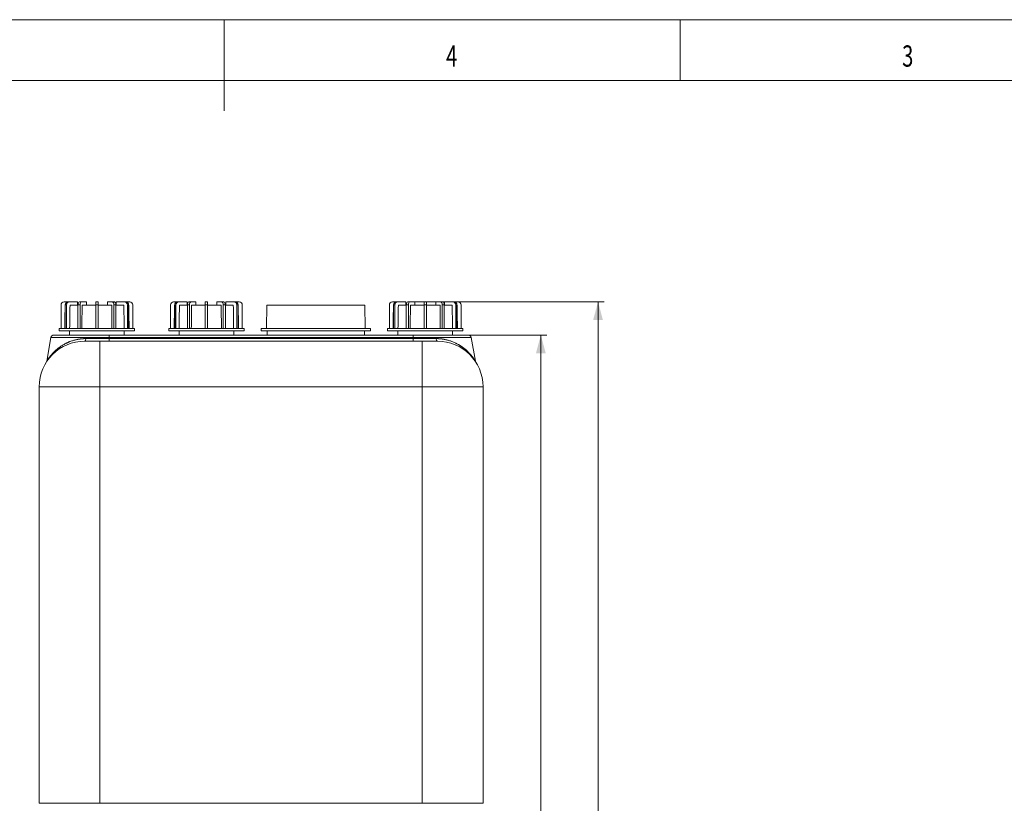
# Model space of a CAD drawing. Units: millimetres. Extents: x 0 to 594, y 0 to 420.
# Drawn here: x 263 to 425, y 291 to 420 of the extents above; entities that cross this region are included whole.
import ezdxf
from ezdxf.lldxf.tags import DXFTag

# ---------------------------------------------------------------- set-up
doc = ezdxf.new("R2010")
doc.units = ezdxf.units.MM
doc.layers.add('1', color=7, linetype='Continuous', true_color=0xffffff)
doc.layers.add('256', color=7, linetype='Continuous', true_color=0xffffff)
doc.styles.add('Arial Unicode MS', font='Arial')
doc.styles.add('blockfont', font='arial.ttf')
tags = doc.linetypes.add('DASHDOT', pattern=[70, 31, -13, 13, -13]).pattern_tags.tags
tags[10:11] = [DXFTag(74, 4), DXFTag(75, 0), DXFTag(340, '0'), DXFTag(46, 0.0), DXFTag(50, 0.0), DXFTag(44, 0.0), DXFTag(45, 0.0)]
tags[8:9] = [DXFTag(74, 4), DXFTag(75, 0), DXFTag(340, '0'), DXFTag(46, 0.0), DXFTag(50, 0.0), DXFTag(44, 0.0), DXFTag(45, 0.0)]
tags[6:7] = [DXFTag(74, 4), DXFTag(75, 0), DXFTag(340, '0'), DXFTag(46, 0.0), DXFTag(50, 0.0), DXFTag(44, 0.0), DXFTag(45, 0.0)]
tags[4:5] = [DXFTag(74, 4), DXFTag(75, 0), DXFTag(340, '0'), DXFTag(46, 0.0), DXFTag(50, 0.0), DXFTag(44, 0.0), DXFTag(45, 0.0)]
doc.dimstyles.get("Standard").update_dxf_attribs({"dimtxt": 0.18, "dimasz": 0.18, "dimexe": 0.18, "dimexo": 0.0625, "dimgap": 0.09, "dimtad": 0, "dimtih": 1, "dimtoh": 1, "dimdec": 4, "dimzin": 0, "dimdsep": 46, "dimtxsty": 'Standard', "dimcen": 0.09, "dimadec": 0, "dimazin": 0, "dimtfac": 1, "dimtdec": 4, "dimtofl": 0, "dimtmove": 0, "dimatfit": 3, "dimfxl": 1, "dimtolj": 1, "dimtzin": 0, "dimarcsym": 0})

# ---------------------------------------------------------------- blocks, each defined once
blk = doc.blocks.new('_U2')
at = {"layer": '1', "color": 1, "lineweight": 13}
for p, q in [((328.09, 368.15), (350.1, 368.15)), ((349.1, 192.15), (349.1, 368.15)), ((329.59, 192.15), (350.1, 192.15))]:
    blk.add_line(p, q, dxfattribs=at)
at = {"layer": '1', "color": 1, "lineweight": 18}
for points in [[(349.1, 368.15), (349.91, 365.15), (348.3, 365.15)], [(349.1, 192.15), (348.3, 195.15), (349.91, 195.15)]]:
    blk.add_solid(points, dxfattribs=at)
at = {"layer": '1', "color": 7, "linetype": 'Continuous', "lineweight": 13, "insert": (348.73, 276.5), "char_height": 2.5, "attachment_point": 7, "rotation": 90, "line_spacing_factor": 1.047437, "style": 'Arial Unicode MS'}
blk.add_mtext('\\fArial|b0|i0;\\W1.0000;1600', dxfattribs=at)
blk = doc.blocks.new('_U3')
at = {"layer": '1', "color": 1, "lineweight": 13}
for p, q in [((327.57, 373.6), (359.51, 373.6)), ((358.51, 192.15), (358.51, 373.6)), ((329.59, 192.15), (359.51, 192.15))]:
    blk.add_line(p, q, dxfattribs=at)
at = {"layer": '1', "color": 1, "lineweight": 18}
for points in [[(358.51, 373.6), (359.31, 370.6), (357.7, 370.6)], [(358.51, 192.15), (357.7, 195.15), (359.31, 195.15)]]:
    blk.add_solid(points, dxfattribs=at)
at = {"layer": '1', "color": 7, "linetype": 'Continuous', "lineweight": 13, "insert": (358.13, 279.23), "char_height": 2.5, "attachment_point": 7, "rotation": 90, "line_spacing_factor": 1.047437, "style": 'Arial Unicode MS'}
blk.add_mtext('\\fArial|b0|i0;\\W1.0000;1660', dxfattribs=at)

msp = doc.modelspace()

# ---------------------------------------------------------------- linework, layer by layer
at = {"layer": '1', "color": 3, "linetype": 'Continuous', "lineweight": 18}
for p, q in [((270.195, 373.098), (270.195, 369.248)), ((271.318, 373.598), (270.695, 373.598)), ((270.865, 373.048), (270.885, 373.048)), ((270.885, 373.098), (270.885, 369.248)), ((271.085, 373.098), (271.085, 369.248)), ((271.318, 373.598), (271.518, 373.598)), ((272.908, 373.598), (271.518, 373.598)), ((271.666, 373.048), (272.908, 373.048)), ((272.908, 373.048), (272.908, 373.598)), ((272.972, 373.098), (272.972, 369.248)), ((273.222, 373.598), (273.568, 373.598)), ((273.318, 373.098), (273.318, 369.248)), ((274.371, 373.598), (273.568, 373.598)), ((273.653, 373.048), (275.895, 373.048)), ((274.371, 373.048), (274.371, 373.598)), ((275.895, 373.098), (275.895, 373.598)), ((275.895, 373.598), (276.295, 373.598)), ((275.895, 373.098), (275.895, 369.248)), ((276.295, 373.598), (276.295, 373.098)), ((276.295, 373.098), (276.295, 369.248)), ((276.295, 373.048), (278.537, 373.048)), ((278.622, 373.598), (277.819, 373.598)), ((277.819, 373.598), (277.819, 373.048)), ((278.622, 373.598), (278.968, 373.598)), ((278.872, 373.098), (278.872, 369.248)), ((279.218, 373.098), (279.218, 369.248)), ((280.671, 373.598), (279.281, 373.598)), ((279.281, 373.598), (279.281, 373.048)), ((279.281, 373.048), (280.524, 373.048)), ((280.671, 373.598), (280.871, 373.598)), ((281.495, 373.598), (280.871, 373.598)), ((281.104, 373.098), (281.104, 369.248)), ((281.304, 373.098), (281.304, 369.248)), ((281.304, 373.048), (281.325, 373.048)), ((281.995, 373.098), (281.995, 369.248)), ((288.195, 373.098), (288.195, 369.248)), ((289.318, 373.598), (288.695, 373.598)), ((288.865, 373.048), (288.885, 373.048)), ((288.885, 373.098), (288.885, 369.248)), ((289.085, 373.098), (289.085, 369.248)), ((289.318, 373.598), (289.518, 373.598)), ((290.908, 373.598), (289.518, 373.598)), ((289.666, 373.048), (290.908, 373.048)), ((290.908, 373.048), (290.908, 373.598)), ((290.972, 373.098), (290.972, 369.248)), ((291.222, 373.598), (291.568, 373.598)), ((291.318, 373.098), (291.318, 369.248)), ((292.371, 373.598), (291.568, 373.598)), ((291.653, 373.048), (293.895, 373.048)), ((292.371, 373.048), (292.371, 373.598)), ((293.895, 373.098), (293.895, 373.598)), ((293.895, 373.598), (294.295, 373.598)), ((293.895, 373.098), (293.895, 369.248)), ((294.295, 373.598), (294.295, 373.098)), ((294.295, 373.098), (294.295, 369.248)), ((294.295, 373.048), (296.537, 373.048)), ((296.622, 373.598), (295.819, 373.598)), ((295.819, 373.598), (295.819, 373.048)), ((296.622, 373.598), (296.968, 373.598)), ((296.872, 373.098), (296.872, 369.248)), ((297.218, 373.098), (297.218, 369.248)), ((298.671, 373.598), (297.281, 373.598)), ((297.281, 373.598), (297.281, 373.048)), ((297.281, 373.048), (298.524, 373.048)), ((298.671, 373.598), (298.871, 373.598)), ((299.495, 373.598), (298.871, 373.598)), ((299.104, 373.098), (299.104, 369.248)), ((299.304, 373.098), (299.304, 369.248)), ((299.304, 373.048), (299.325, 373.048)), ((299.995, 373.098), (299.995, 369.248)), ((304.061, 373.048), (303.995, 369.248)), ((320.128, 373.048), (304.061, 373.048)), ((320.195, 369.248), (320.128, 373.048)), ((324.195, 373.098), (324.195, 369.248)), ((325.318, 373.598), (324.695, 373.598)), ((324.865, 373.048), (324.885, 373.048)), ((324.885, 373.098), (324.885, 369.248)), ((325.085, 373.098), (325.085, 369.248)), ((325.318, 373.598), (325.518, 373.598)), ((326.908, 373.598), (325.518, 373.598)), ((325.666, 373.048), (326.908, 373.048)), ((326.908, 373.048), (326.908, 373.598)), ((326.972, 373.098), (326.972, 369.248)), ((327.222, 373.598), (327.568, 373.598)), ((327.318, 373.098), (327.318, 369.248)), ((328.371, 373.598), (327.568, 373.598)), ((327.653, 373.048), (329.895, 373.048)), ((328.371, 373.048), (328.371, 373.598)), ((329.895, 373.098), (329.895, 373.598)), ((329.895, 373.598), (330.295, 373.598)), ((329.895, 373.098), (329.895, 369.248)), ((330.295, 373.598), (330.295, 373.098)), ((330.295, 373.098), (330.295, 369.248)), ((330.295, 373.048), (332.537, 373.048)), ((332.622, 373.598), (331.819, 373.598)), ((331.819, 373.598), (331.819, 373.048)), ((332.622, 373.598), (332.968, 373.598)), ((332.872, 373.098), (332.872, 369.248)), ((333.218, 373.098), (333.218, 369.248)), ((334.671, 373.598), (333.281, 373.598)), ((333.281, 373.598), (333.281, 373.048)), ((333.281, 373.048), (334.524, 373.048)), ((334.671, 373.598), (334.871, 373.598)), ((335.495, 373.598), (334.871, 373.598)), ((335.104, 373.098), (335.104, 369.248)), ((335.304, 373.098), (335.304, 369.248)), ((335.304, 373.048), (335.325, 373.048)), ((335.995, 373.098), (335.995, 369.248)), ((269.895, 369.248), (269.895, 368.848)), ((282.295, 369.248), (269.895, 369.248)), ((282.295, 368.848), (282.295, 369.248)), ((287.895, 369.248), (287.895, 368.848)), ((287.895, 369.248), (300.295, 369.248)), ((300.295, 368.848), (300.295, 369.248)), ((303.095, 369.248), (303.095, 368.848)), ((321.095, 369.248), (303.095, 369.248)), ((321.095, 368.848), (321.095, 369.248)), ((323.895, 369.248), (323.895, 368.848)), ((323.895, 369.248), (336.295, 369.248)), ((336.295, 368.848), (336.295, 369.248)), ((268.522, 367.734), (267.838, 363.855)), ((278.095, 368.148), (269.014, 368.148)), ((282.295, 368.848), (269.895, 368.848)), ((271.595, 368.848), (271.595, 368.148)), ((278.095, 368.148), (328.095, 368.148)), ((280.595, 368.148), (280.595, 368.848)), ((287.895, 368.848), (300.295, 368.848)), ((289.595, 368.848), (289.595, 368.148)), ((298.595, 368.148), (298.595, 368.848)), ((321.095, 368.848), (303.095, 368.848)), ((304.095, 368.848), (304.095, 368.148)), ((320.095, 368.148), (320.095, 368.848)), ((323.895, 368.848), (336.295, 368.848)), ((325.595, 368.848), (325.595, 368.148)), ((337.175, 368.148), (328.095, 368.148)), ((334.595, 368.148), (334.595, 368.848)), ((338.352, 363.855), (337.668, 367.734)), ((274.095, 367.148), (276.595, 367.148)), ((276.595, 367.148), (329.595, 367.148)), ((332.095, 367.148), (329.595, 367.148)), ((266.595, 359.648), (266.595, 291.148)), ((339.595, 359.648), (339.595, 291.148)), ((276.595, 291.148), (329.595, 291.148))]:
    msp.add_line(p, q, dxfattribs=at)
at = {"layer": '1', "color": 7, "linetype": 'Continuous', "lineweight": 13}
for p, q in [((271.085, 373.098), (270.885, 373.098)), ((273.318, 373.098), (272.972, 373.098)), ((276.295, 373.098), (275.895, 373.098)), ((279.218, 373.098), (278.872, 373.098)), ((281.304, 373.098), (281.104, 373.098)), ((289.085, 373.098), (288.885, 373.098)), ((291.318, 373.098), (290.972, 373.098)), ((294.295, 373.098), (293.895, 373.098)), ((297.218, 373.098), (296.872, 373.098)), ((299.304, 373.098), (299.104, 373.098)), ((325.085, 373.098), (324.885, 373.098)), ((327.318, 373.098), (326.972, 373.098)), ((330.295, 373.098), (329.895, 373.098)), ((333.218, 373.098), (332.872, 373.098)), ((335.304, 373.098), (335.104, 373.098)), ((278.095, 367.734), (268.522, 367.734)), ((278.095, 368.148), (278.095, 367.734)), ((328.095, 367.734), (278.095, 367.734)), ((278.095, 367.561), (278.095, 367.734)), ((328.095, 368.148), (328.095, 367.734)), ((337.668, 367.734), (328.095, 367.734)), ((328.095, 367.561), (328.095, 367.734)), ((274.29, 367.561), (278.095, 367.561)), ((276.595, 367.148), (276.595, 359.648)), ((278.095, 367.561), (328.095, 367.561)), ((278.095, 367.148), (278.095, 367.561)), ((328.095, 367.561), (331.9, 367.561)), ((328.095, 367.148), (328.095, 367.561)), ((329.595, 367.148), (329.595, 359.648)), ((276.595, 359.648), (266.595, 359.648)), ((276.595, 359.648), (276.595, 291.148)), ((329.595, 359.648), (276.595, 359.648)), ((329.595, 359.648), (329.595, 291.148)), ((339.595, 359.648), (329.595, 359.648))]:
    msp.add_line(p, q, dxfattribs=at)
at = {"layer": '1', "color": 3, "linetype": 'Continuous', "lineweight": 18}
for centre, radius, start, end in [((270.695, 373.098), 0.5, 90, 180), ((281.495, 373.098), 0.5, 0, 90), ((288.695, 373.098), 0.5, 90, 180), ((299.495, 373.098), 0.5, 0, 90), ((324.695, 373.098), 0.5, 90, 180), ((335.495, 373.098), 0.5, 0, 90), ((269.014, 367.648), 0.5, 90, 170), ((337.175, 367.648), 0.5, 10, 90), ((274.095, 359.648), 7.5, 90, 180), ((332.095, 359.648), 7.5, 0, 90)]:
    msp.add_arc(centre, radius, start, end, dxfattribs=at)
for centre, major_axis, ratio, start_param, end_param in [((271.318, 373.098), (0, -0.5), 0.8660254, 3.1415927, 4.712389), ((271.518, 373.098), (0, 0.5), 0.8660254, 0, 1.5707963), ((273.222, 373.098), (0, -0.5), 0.5, 3.1415927, 4.712389), ((273.568, 373.098), (0, 0.5), 0.5, 0, 1.5707963), ((278.622, 373.098), (0, -0.5), 0.5, 1.5707963, 3.1415927), ((278.968, 373.098), (0, 0.5), 0.5, 4.712389, 6.2831853), ((280.671, 373.098), (0, -0.5), 0.8660254, 1.5707963, 3.1415927), ((280.871, 373.098), (0, 0.5), 0.8660254, 4.712389, 6.2831853), ((289.318, 373.098), (0, -0.5), 0.8660254, 3.1415927, 4.712389), ((289.518, 373.098), (0, 0.5), 0.8660254, 0, 1.5707963), ((291.222, 373.098), (0, -0.5), 0.5, 3.1415927, 4.712389), ((291.568, 373.098), (0, 0.5), 0.5, 0, 1.5707963), ((296.622, 373.098), (0, -0.5), 0.5, 1.5707963, 3.1415927), ((296.968, 373.098), (0, 0.5), 0.5, 4.712389, 6.2831853), ((298.671, 373.098), (0, -0.5), 0.8660254, 1.5707963, 3.1415927), ((298.871, 373.098), (0, 0.5), 0.8660254, 4.712389, 6.2831853), ((325.318, 373.098), (0, -0.5), 0.8660254, 3.1415927, 4.712389), ((325.518, 373.098), (0, 0.5), 0.8660254, 0, 1.5707963), ((327.222, 373.098), (0, -0.5), 0.5, 3.1415927, 4.712389), ((327.568, 373.098), (0, 0.5), 0.5, 0, 1.5707963), ((332.622, 373.098), (0, -0.5), 0.5, 1.5707963, 3.1415927), ((332.968, 373.098), (0, 0.5), 0.5, 4.712389, 6.2831853), ((334.671, 373.098), (0, -0.5), 0.8660254, 1.5707963, 3.1415927), ((334.871, 373.098), (0, 0.5), 0.8660254, 4.712389, 6.2831853)]:
    msp.add_ellipse(centre, major_axis=major_axis, ratio=ratio, start_param=start_param, end_param=end_param, dxfattribs=at)
at = {"layer": '1', "color": 7, "linetype": 'Continuous', "lineweight": 13}
for centre, major_axis, start_param, end_param in [((274.095, 367.648), (0, 0.5), 3.1415927, 4.5378561), ((332.095, 367.648), (0, -0.5), 4.8869219, 6.2831853)]:
    msp.add_ellipse(centre, major_axis=major_axis, ratio=0.3962013, start_param=start_param, end_param=end_param, dxfattribs=at)
at = {"layer": '1', "color": 3, "linetype": 'Continuous', "lineweight": 18}
for points, knots in [([(270.865, 373.048), (270.854, 372.422), (270.843, 371.796), (270.821, 370.529), (270.81, 369.888), (270.799, 369.248)], [0, 0, 0, 0, 0.4940779, 0.4940779, 1, 1, 1, 1]), ([(271.666, 373.048), (271.656, 372.422), (271.647, 371.796), (271.628, 370.529), (271.618, 369.888), (271.608, 369.248)], [0, 0, 0, 0, 0.4940779, 0.4940779, 1, 1, 1, 1]), ([(273.653, 373.048), (273.648, 372.422), (273.642, 371.796), (273.631, 370.529), (273.625, 369.888), (273.62, 369.248)], [0, 0, 0, 0, 0.4940779, 0.4940779, 1, 1, 1, 1]), ([(278.57, 369.248), (278.564, 369.888), (278.559, 370.529), (278.547, 371.796), (278.542, 372.422), (278.537, 373.048)], [0, 0, 0, 0, 0.5059221, 0.5059221, 1, 1, 1, 1]), ([(280.581, 369.248), (280.572, 369.888), (280.562, 370.529), (280.543, 371.796), (280.533, 372.422), (280.524, 373.048)], [0, 0, 0, 0, 0.5059221, 0.5059221, 1, 1, 1, 1]), ([(281.391, 369.248), (281.38, 369.888), (281.369, 370.529), (281.347, 371.796), (281.336, 372.422), (281.325, 373.048)], [0, 0, 0, 0, 0.5059221, 0.5059221, 1, 1, 1, 1]), ([(288.865, 373.048), (288.854, 372.422), (288.843, 371.796), (288.821, 370.529), (288.81, 369.888), (288.799, 369.248)], [0, 0, 0, 0, 0.4940779, 0.4940779, 1, 1, 1, 1]), ([(289.666, 373.048), (289.656, 372.422), (289.647, 371.796), (289.628, 370.529), (289.618, 369.888), (289.608, 369.248)], [0, 0, 0, 0, 0.4940779, 0.4940779, 1, 1, 1, 1]), ([(291.653, 373.048), (291.648, 372.422), (291.642, 371.796), (291.631, 370.529), (291.625, 369.888), (291.62, 369.248)], [0, 0, 0, 0, 0.4940779, 0.4940779, 1, 1, 1, 1]), ([(296.57, 369.248), (296.564, 369.888), (296.559, 370.529), (296.547, 371.796), (296.542, 372.422), (296.537, 373.048)], [0, 0, 0, 0, 0.5059221, 0.5059221, 1, 1, 1, 1]), ([(298.581, 369.248), (298.572, 369.888), (298.562, 370.529), (298.543, 371.796), (298.533, 372.422), (298.524, 373.048)], [0, 0, 0, 0, 0.5059221, 0.5059221, 1, 1, 1, 1]), ([(299.391, 369.248), (299.38, 369.888), (299.369, 370.529), (299.347, 371.796), (299.336, 372.422), (299.325, 373.048)], [0, 0, 0, 0, 0.5059221, 0.5059221, 1, 1, 1, 1]), ([(324.865, 373.048), (324.854, 372.422), (324.843, 371.796), (324.821, 370.529), (324.81, 369.888), (324.799, 369.248)], [0, 0, 0, 0, 0.4940779, 0.4940779, 1, 1, 1, 1]), ([(325.666, 373.048), (325.656, 372.422), (325.647, 371.796), (325.628, 370.529), (325.618, 369.888), (325.608, 369.248)], [0, 0, 0, 0, 0.4940779, 0.4940779, 1, 1, 1, 1]), ([(327.653, 373.048), (327.648, 372.422), (327.642, 371.796), (327.631, 370.529), (327.625, 369.888), (327.62, 369.248)], [0, 0, 0, 0, 0.4940779, 0.4940779, 1, 1, 1, 1]), ([(332.57, 369.248), (332.564, 369.888), (332.559, 370.529), (332.547, 371.796), (332.542, 372.422), (332.537, 373.048)], [0, 0, 0, 0, 0.5059221, 0.5059221, 1, 1, 1, 1]), ([(334.581, 369.248), (334.572, 369.888), (334.562, 370.529), (334.543, 371.796), (334.533, 372.422), (334.524, 373.048)], [0, 0, 0, 0, 0.5059221, 0.5059221, 1, 1, 1, 1]), ([(335.391, 369.248), (335.38, 369.888), (335.369, 370.529), (335.347, 371.796), (335.336, 372.422), (335.325, 373.048)], [0, 0, 0, 0, 0.5059221, 0.5059221, 1, 1, 1, 1]), ([(267.838, 363.856), (267.838, 363.856), (267.84, 363.858), (267.847, 363.87), (267.859, 363.889), (267.877, 363.919), (267.904, 363.962), (267.942, 364.021), (267.983, 364.083), (268.025, 364.146), (268.066, 364.206), (268.112, 364.272), (268.166, 364.348), (268.229, 364.435), (268.304, 364.535), (268.384, 364.638), (268.469, 364.743), (268.559, 364.852), (268.632, 364.936), (268.681, 364.991), (268.702, 365.014), (268.725, 365.04), (268.751, 365.069), (268.781, 365.101), (268.813, 365.136), (268.849, 365.174), (268.888, 365.215), (268.93, 365.259), (268.972, 365.301), (269.012, 365.341), (269.048, 365.377), (269.083, 365.412), (269.118, 365.445), (269.151, 365.476), (269.183, 365.507), (269.214, 365.536), (269.245, 365.564), (269.273, 365.59), (269.301, 365.615), (269.342, 365.652), (269.395, 365.699), (269.462, 365.757), (269.528, 365.812), (269.594, 365.866), (269.658, 365.918), (269.759, 365.998), (269.9, 366.105), (270.083, 366.235), (270.266, 366.358), (270.449, 366.473), (270.615, 366.571), (270.764, 366.654), (270.896, 366.724), (271.029, 366.792), (271.162, 366.856), (271.292, 366.916), (271.378, 366.953), (271.418, 366.971)], [0, 0, 0, 0, 0.0201945, 0.0418858, 0.0638141, 0.0860132, 0.1141814, 0.1434641, 0.1739092, 0.1943552, 0.2156698, 0.2378601, 0.2609319, 0.2880548, 0.3171512, 0.3482194, 0.3744776, 0.4036048, 0.4355893, 0.4408683, 0.446905, 0.4536987, 0.4612486, 0.4695537, 0.4786129, 0.4884253, 0.4989896, 0.5103044, 0.5223684, 0.53194, 0.5411695, 0.5500575, 0.5586045, 0.5668109, 0.5746771, 0.5822037, 0.5893911, 0.5962395, 0.6027496, 0.6089215, 0.6245487, 0.6396996, 0.6543753, 0.6685771, 0.6823061, 0.6955637, 0.7330414, 0.7692188, 0.8041082, 0.8377221, 0.8700734, 0.8929066, 0.9154067, 0.9375778, 0.959424, 0.9809496, 1, 1, 1, 1]), ([(335.197, 366.773), (335.226, 366.758), (335.346, 366.697), (335.502, 366.612), (335.663, 366.518), (335.777, 366.45), (335.891, 366.378), (336.005, 366.303), (336.119, 366.226), (336.233, 366.145), (336.347, 366.061), (336.454, 365.979), (336.557, 365.898), (336.655, 365.817), (336.756, 365.733), (336.839, 365.66), (336.907, 365.599), (336.96, 365.55), (337.017, 365.497), (337.079, 365.438), (337.144, 365.375), (337.199, 365.32), (337.244, 365.275), (337.275, 365.242), (337.305, 365.212), (337.333, 365.182), (337.359, 365.155), (337.384, 365.128), (337.407, 365.104), (337.428, 365.081), (337.448, 365.059), (337.466, 365.039), (337.482, 365.02), (337.497, 365.003), (337.511, 364.988), (337.53, 364.967), (337.554, 364.94), (337.583, 364.907), (337.61, 364.874), (337.637, 364.843), (337.662, 364.813), (337.687, 364.783), (337.711, 364.755), (337.733, 364.727), (337.755, 364.701), (337.775, 364.675), (337.807, 364.635), (337.848, 364.583), (337.897, 364.519), (337.943, 364.459), (337.984, 364.402), (338.029, 364.341), (338.075, 364.277), (338.121, 364.21), (338.162, 364.15), (338.2, 364.093), (338.235, 364.04), (338.266, 363.993), (338.291, 363.952), (338.306, 363.929), (338.314, 363.917), (338.316, 363.914), (338.317, 363.911), (338.319, 363.908), (338.321, 363.905), (338.323, 363.902), (338.324, 363.9), (338.326, 363.897), (338.328, 363.894), (338.329, 363.892), (338.331, 363.89), (338.332, 363.887), (338.333, 363.885), (338.335, 363.883), (338.336, 363.881), (338.337, 363.879), (338.338, 363.877), (338.34, 363.875), (338.341, 363.874), (338.342, 363.872), (338.343, 363.87), (338.344, 363.869), (338.344, 363.868), (338.345, 363.866), (338.346, 363.865), (338.347, 363.864), (338.347, 363.863), (338.348, 363.862), (338.349, 363.861), (338.349, 363.86), (338.35, 363.859), (338.35, 363.859), (338.35, 363.858), (338.351, 363.857), (338.351, 363.857), (338.351, 363.857), (338.351, 363.856), (338.351, 363.856), (338.352, 363.856), (338.352, 363.856), (338.352, 363.856)], [0, 0, 0, 0, 0.0159103, 0.0646108, 0.0860734, 0.1080553, 0.1305598, 0.1535902, 0.1771498, 0.2012419, 0.2258696, 0.251036, 0.2729112, 0.295838, 0.3198207, 0.3448633, 0.3571035, 0.3706651, 0.3855507, 0.4017635, 0.4193067, 0.4381839, 0.447575, 0.4565459, 0.465096, 0.4732247, 0.4809316, 0.4882161, 0.4950778, 0.5015162, 0.5075309, 0.5131215, 0.5182876, 0.523029, 0.5273453, 0.5312363, 0.5408387, 0.550215, 0.559365, 0.5682883, 0.5769846, 0.5854537, 0.5936953, 0.6017091, 0.6094951, 0.6170528, 0.6243822, 0.6446701, 0.664192, 0.6829473, 0.7009355, 0.7181565, 0.7430848, 0.767053, 0.790067, 0.8121346, 0.8366128, 0.860387, 0.883477, 0.905905, 0.9083143, 0.9107203, 0.913123, 0.9155225, 0.9179187, 0.9203117, 0.9227016, 0.9250884, 0.9274721, 0.9298527, 0.9322303, 0.934605, 0.9369767, 0.9393455, 0.9417114, 0.9440745, 0.9464348, 0.9487924, 0.9511472, 0.9534993, 0.9558488, 0.9581957, 0.96054, 0.9628818, 0.9652211, 0.9675579, 0.9698924, 0.9722244, 0.9745541, 0.9768814, 0.9792066, 0.9815294, 0.9838501, 0.9861687, 0.9884851, 0.9907995, 0.9931118, 0.9954221, 0.9977305, 1, 1, 1, 1]), ([(266.595, 291.148), (266.595, 291.148), (266.595, 291.147), (266.596, 291.147), (266.597, 291.147), (266.6, 291.147), (266.603, 291.147), (266.609, 291.147), (266.611, 291.148), (266.616, 291.148), (266.619, 291.148), (266.628, 291.148), (266.635, 291.148), (266.651, 291.148), (266.66, 291.148), (266.68, 291.148), (266.691, 291.148), (266.727, 291.147), (266.755, 291.147), (266.818, 291.148), (266.854, 291.148), (266.913, 291.148), (266.934, 291.147), (266.977, 291.147), (267, 291.147), (267.048, 291.147), (267.073, 291.147), (267.111, 291.148), (267.131, 291.148), (267.151, 291.148), (267.165, 291.148), (267.172, 291.148), (267.206, 291.148), (267.235, 291.148), (267.294, 291.148), (267.325, 291.148), (267.419, 291.147), (267.485, 291.148), (267.624, 291.148), (267.697, 291.147), (267.851, 291.148), (267.931, 291.148), (268.098, 291.148), (268.185, 291.148), (268.367, 291.148), (268.461, 291.148), (268.607, 291.148), (268.657, 291.148), (268.733, 291.148), (268.758, 291.148), (268.81, 291.148), (268.836, 291.148), (268.966, 291.148), (269.074, 291.148), (269.293, 291.148), (269.406, 291.148), (269.636, 291.148), (269.754, 291.148), (269.995, 291.148), (270.118, 291.148), (270.37, 291.148), (270.499, 291.148), (270.761, 291.148), (270.895, 291.148), (271.099, 291.148), (271.168, 291.148), (271.255, 291.148), (271.273, 291.148), (271.308, 291.148), (271.325, 291.148), (271.378, 291.148), (271.413, 291.148), (271.589, 291.148), (271.732, 291.148), (272.02, 291.147), (272.166, 291.148), (272.461, 291.148), (272.61, 291.148), (272.91, 291.148), (273.062, 291.148), (273.368, 291.148), (273.523, 291.147), (273.758, 291.147), (273.915, 291.147), (274.074, 291.148), (274.233, 291.148), (274.313, 291.148), (274.414, 291.148), (274.434, 291.148), (274.474, 291.148), (274.535, 291.148), (274.595, 291.148), (274.797, 291.147), (274.959, 291.147), (275.203, 291.148), (275.284, 291.148), (275.447, 291.148), (275.61, 291.148), (275.773, 291.148), (275.937, 291.148), (276.019, 291.148), (276.183, 291.147), (276.265, 291.147), (276.43, 291.147), (276.512, 291.148), (276.595, 291.148)], [0, 0, 0, 0, 0.0073109, 0.0073109, 0.0151274, 0.0151274, 0.0307603, 0.0307603, 0.0385767, 0.0385767, 0.0463932, 0.0463932, 0.0620261, 0.0620261, 0.077659, 0.077659, 0.0932919, 0.0932919, 0.1245577, 0.1245577, 0.1558235, 0.1558235, 0.1714564, 0.1714564, 0.1870893, 0.1870893, 0.2027222, 0.2027222, 0.2105386, 0.2144468, 0.2144468, 0.2183551, 0.2183551, 0.233988, 0.233988, 0.2496209, 0.2496209, 0.2808867, 0.2808867, 0.3121525, 0.3121525, 0.3434183, 0.3434183, 0.3746841, 0.3746841, 0.4059499, 0.4059499, 0.4215828, 0.4215828, 0.4293992, 0.4293992, 0.4372156, 0.4372156, 0.4684814, 0.4684814, 0.4997472, 0.4997472, 0.531013, 0.531013, 0.5622788, 0.5622788, 0.5935446, 0.5935446, 0.6248104, 0.6248104, 0.6404433, 0.6404433, 0.6443516, 0.6443516, 0.6482598, 0.6482598, 0.6560762, 0.6560762, 0.687342, 0.687342, 0.7186078, 0.7186078, 0.7498736, 0.7498736, 0.7811394, 0.7811394, 0.8124052, 0.8124052, 0.8280381, 0.843671, 0.843671, 0.8593039, 0.8593039, 0.8632121, 0.8632121, 0.8671204, 0.8749368, 0.8749368, 0.9062026, 0.9062026, 0.9218355, 0.9218355, 0.9374684, 0.9531013, 0.9531013, 0.9687342, 0.9687342, 0.9843671, 0.9843671, 1, 1, 1, 1]), ([(329.595, 291.148), (329.636, 291.148), (329.677, 291.147), (329.76, 291.147), (329.801, 291.147), (329.924, 291.147), (330.006, 291.147), (330.129, 291.147), (330.17, 291.148), (330.251, 291.148), (330.292, 291.148), (330.414, 291.148), (330.496, 291.148), (330.658, 291.148), (330.739, 291.148), (330.901, 291.148), (330.981, 291.148), (331.223, 291.147), (331.383, 291.147), (331.703, 291.148), (331.862, 291.148), (332.099, 291.148), (332.178, 291.147), (332.336, 291.147), (332.414, 291.147), (332.571, 291.147), (332.65, 291.147), (332.767, 291.148), (332.825, 291.148), (332.884, 291.148), (332.923, 291.148), (332.942, 291.148), (333.039, 291.148), (333.117, 291.148), (333.27, 291.148), (333.346, 291.148), (333.573, 291.147), (333.722, 291.148), (334.017, 291.148), (334.163, 291.147), (334.45, 291.148), (334.591, 291.148), (334.871, 291.148), (335.008, 291.148), (335.28, 291.148), (335.414, 291.148), (335.612, 291.148), (335.677, 291.148), (335.775, 291.148), (335.807, 291.148), (335.872, 291.148), (335.904, 291.148), (336.063, 291.148), (336.187, 291.148), (336.43, 291.148), (336.548, 291.148), (336.779, 291.148), (336.891, 291.148), (337.11, 291.148), (337.216, 291.148), (337.423, 291.148), (337.523, 291.148), (337.718, 291.148), (337.813, 291.148), (337.95, 291.148), (337.995, 291.148), (338.05, 291.148), (338.061, 291.148), (338.083, 291.148), (338.094, 291.148), (338.126, 291.148), (338.148, 291.148), (338.253, 291.148), (338.334, 291.148), (338.489, 291.147), (338.562, 291.148), (338.702, 291.148), (338.768, 291.148), (338.893, 291.148), (338.951, 291.148), (339.061, 291.148), (339.113, 291.147), (339.184, 291.147), (339.23, 291.147), (339.272, 291.148), (339.312, 291.148), (339.331, 291.148), (339.354, 291.148), (339.359, 291.148), (339.367, 291.148), (339.38, 291.148), (339.393, 291.148), (339.433, 291.147), (339.461, 291.147), (339.498, 291.148), (339.509, 291.148), (339.529, 291.148), (339.547, 291.148), (339.561, 291.148), (339.573, 291.148), (339.579, 291.148), (339.587, 291.147), (339.59, 291.147), (339.594, 291.147), (339.595, 291.148), (339.595, 291.148)], [0, 0, 0, 0, 0.0078134, 0.0078134, 0.0156268, 0.0156268, 0.0312537, 0.0312537, 0.0390671, 0.0390671, 0.0468805, 0.0468805, 0.0625073, 0.0625073, 0.0781342, 0.0781342, 0.093761, 0.093761, 0.1250147, 0.1250147, 0.1562683, 0.1562683, 0.1718952, 0.1718952, 0.187522, 0.187522, 0.2031488, 0.2031488, 0.2109623, 0.214869, 0.214869, 0.2187757, 0.2187757, 0.2344025, 0.2344025, 0.2500293, 0.2500293, 0.281283, 0.281283, 0.3125367, 0.3125367, 0.3437903, 0.3437903, 0.375044, 0.375044, 0.4062977, 0.4062977, 0.4219245, 0.4219245, 0.4297379, 0.4297379, 0.4375513, 0.4375513, 0.468805, 0.468805, 0.5000587, 0.5000587, 0.5313124, 0.5313124, 0.562566, 0.562566, 0.5938197, 0.5938197, 0.6250734, 0.6250734, 0.6407002, 0.6407002, 0.6446069, 0.6446069, 0.6485136, 0.6485136, 0.656327, 0.656327, 0.6875807, 0.6875807, 0.7188344, 0.7188344, 0.750088, 0.750088, 0.7813417, 0.7813417, 0.8125954, 0.8125954, 0.8282222, 0.843849, 0.843849, 0.8594759, 0.8594759, 0.8633826, 0.8633826, 0.8672893, 0.8751027, 0.8751027, 0.9063564, 0.9063564, 0.9219832, 0.9219832, 0.93761, 0.9532369, 0.9532369, 0.9688637, 0.9688637, 0.9844905, 0.9844905, 1, 1, 1, 1])]:
    msp.add_open_spline(points, degree=3, knots=knots, dxfattribs=at)
at = {"layer": '1', "color": 7, "linetype": 'Continuous', "lineweight": 13}
for points, knots in [([(271.418, 366.971), (271.423, 366.973), (271.472, 366.993), (271.565, 367.032), (271.735, 367.098), (271.941, 367.173), (272.186, 367.251), (272.432, 367.321), (272.68, 367.381), (272.854, 367.418), (272.953, 367.436), (272.977, 367.441), (273, 367.445), (273.023, 367.449), (273.047, 367.453), (273.07, 367.457), (273.093, 367.461), (273.117, 367.465), (273.14, 367.469), (273.163, 367.473), (273.187, 367.476), (273.21, 367.48), (273.233, 367.483), (273.257, 367.487), (273.28, 367.49), (273.303, 367.493), (273.327, 367.496), (273.35, 367.5), (273.374, 367.503), (273.397, 367.505), (273.421, 367.508), (273.444, 367.511), (273.467, 367.514), (273.491, 367.516), (273.514, 367.519), (273.538, 367.522), (273.561, 367.524), (273.585, 367.526), (273.608, 367.529), (273.632, 367.531), (273.655, 367.533), (273.679, 367.535), (273.702, 367.537), (273.726, 367.539), (273.749, 367.54), (273.773, 367.542), (273.796, 367.544), (273.82, 367.545), (273.843, 367.547), (273.867, 367.548), (273.89, 367.55), (273.914, 367.551), (273.937, 367.552), (273.961, 367.553), (273.984, 367.554), (274.008, 367.555), (274.031, 367.556), (274.055, 367.557), (274.078, 367.558), (274.102, 367.558), (274.125, 367.559), (274.149, 367.559), (274.172, 367.56), (274.196, 367.56), (274.219, 367.56), (274.243, 367.561), (274.266, 367.561), (274.282, 367.561), (274.29, 367.561)], [0, 0, 0, 0, 0.0054911, 0.0586415, 0.1110111, 0.2032052, 0.2936557, 0.3824342, 0.4696155, 0.5552776, 0.5632243, 0.5711599, 0.5790845, 0.5869982, 0.5949009, 0.6027928, 0.6106739, 0.6185443, 0.6264041, 0.6342533, 0.642092, 0.6499204, 0.6577383, 0.665546, 0.6733434, 0.6811307, 0.688908, 0.6966752, 0.7044325, 0.71218, 0.7199176, 0.7276456, 0.7353639, 0.7430726, 0.7507718, 0.7584616, 0.766142, 0.7738132, 0.7814751, 0.7891279, 0.7967717, 0.8044064, 0.8120323, 0.8196492, 0.8272575, 0.834857, 0.8424479, 0.8500303, 0.8576042, 0.8651697, 0.8727268, 0.8802758, 0.8878165, 0.8953492, 0.9028739, 0.9103906, 0.9178995, 0.9254005, 0.9328939, 0.9403796, 0.9478578, 0.9553285, 0.9627918, 0.9702478, 0.9776965, 0.9851381, 0.9925725, 1, 1, 1, 1]), ([(331.9, 367.561), (331.904, 367.561), (331.912, 367.561), (331.925, 367.561), (331.938, 367.561), (331.95, 367.561), (331.963, 367.56), (331.976, 367.56), (331.989, 367.56), (332.001, 367.56), (332.014, 367.56), (332.027, 367.56), (332.039, 367.559), (332.052, 367.559), (332.065, 367.559), (332.077, 367.559), (332.09, 367.558), (332.103, 367.558), (332.115, 367.557), (332.128, 367.557), (332.141, 367.557), (332.154, 367.556), (332.166, 367.556), (332.179, 367.555), (332.192, 367.555), (332.204, 367.554), (332.217, 367.554), (332.23, 367.553), (332.242, 367.553), (332.255, 367.552), (332.268, 367.551), (332.28, 367.551), (332.293, 367.55), (332.306, 367.549), (332.318, 367.549), (332.331, 367.548), (332.344, 367.547), (332.356, 367.546), (332.369, 367.545), (332.382, 367.545), (332.395, 367.544), (332.407, 367.543), (332.42, 367.542), (332.433, 367.541), (332.445, 367.54), (332.458, 367.539), (332.471, 367.538), (332.483, 367.537), (332.496, 367.536), (332.509, 367.535), (332.521, 367.534), (332.534, 367.533), (332.547, 367.532), (332.559, 367.531), (332.572, 367.529), (332.585, 367.528), (332.597, 367.527), (332.61, 367.526), (332.623, 367.525), (332.635, 367.523), (332.648, 367.522), (332.661, 367.521), (332.673, 367.519), (332.686, 367.518), (332.698, 367.517), (332.711, 367.515), (332.724, 367.514), (332.736, 367.512), (332.749, 367.511), (332.762, 367.509), (332.774, 367.508), (332.787, 367.506), (332.8, 367.505), (332.812, 367.503), (332.825, 367.501), (332.837, 367.5), (332.85, 367.498), (332.863, 367.496), (332.875, 367.495), (332.888, 367.493), (332.901, 367.491), (332.913, 367.489), (332.926, 367.488), (332.938, 367.486), (332.951, 367.484), (332.964, 367.482), (332.976, 367.48), (332.989, 367.478), (333.002, 367.476), (333.014, 367.475), (333.027, 367.473), (333.039, 367.471), (333.052, 367.469), (333.065, 367.466), (333.077, 367.464), (333.09, 367.462), (333.102, 367.46), (333.115, 367.458), (333.127, 367.456), (333.14, 367.454), (333.153, 367.452), (333.165, 367.449), (333.178, 367.447), (333.19, 367.445), (333.203, 367.443), (333.215, 367.44), (333.228, 367.438), (333.241, 367.436), (333.332, 367.418), (333.503, 367.383), (333.75, 367.322), (333.996, 367.253), (334.24, 367.175), (334.493, 367.085), (334.754, 366.98), (334.992, 366.874), (335.138, 366.803), (335.197, 366.773)], [0, 0, 0, 0, 0.0034112, 0.0068242, 0.0102389, 0.0136553, 0.0170735, 0.0204935, 0.0239153, 0.0273388, 0.0307642, 0.0341913, 0.0376203, 0.0410511, 0.0444838, 0.0479183, 0.0513547, 0.054793, 0.0582331, 0.0616751, 0.0651191, 0.0685649, 0.0720127, 0.0754624, 0.0789141, 0.0823677, 0.0858233, 0.0892809, 0.0927404, 0.096202, 0.0996656, 0.1031311, 0.1065987, 0.1100684, 0.1135401, 0.1170138, 0.1204897, 0.1239676, 0.1274475, 0.1309296, 0.1344138, 0.1379001, 0.1413886, 0.1448792, 0.1483719, 0.1518668, 0.1553638, 0.1588631, 0.1623645, 0.1658681, 0.169374, 0.172882, 0.1763923, 0.1799048, 0.1834196, 0.1869366, 0.1904559, 0.1939774, 0.1975013, 0.2010274, 0.2045559, 0.2080867, 0.2116198, 0.2151552, 0.218693, 0.2222331, 0.2257756, 0.2293205, 0.2328677, 0.2364174, 0.2399694, 0.2435239, 0.2470808, 0.2506401, 0.2542019, 0.2577661, 0.2613327, 0.2649019, 0.2684735, 0.2720476, 0.2756242, 0.2792033, 0.282785, 0.2863691, 0.2899558, 0.293545, 0.2971368, 0.3007312, 0.3043281, 0.3079276, 0.3115297, 0.3151345, 0.3187418, 0.3223517, 0.3259643, 0.3295795, 0.3331973, 0.3368178, 0.340441, 0.3440669, 0.3476954, 0.3513266, 0.3549605, 0.3585972, 0.3622365, 0.3658786, 0.3695234, 0.373171, 0.3768213, 0.4495938, 0.5236523, 0.5990627, 0.6758885, 0.7541905, 0.8441007, 0.9367088, 1, 1, 1, 1])]:
    msp.add_open_spline(points, degree=3, knots=knots, dxfattribs=at)
at = {"layer": '256', "color": 7, "linetype": 'DASHDOT', "lineweight": 13, "ltscale": 0.2}
msp.add_line((594, 420), (0, 420), dxfattribs=at)
at = {"layer": '256', "color": 3, "linetype": 'Continuous', "lineweight": 13}
msp.add_line((297, 420), (297, 405), dxfattribs=at)
at = {"layer": '256', "color": 7, "linetype": 'Continuous', "lineweight": 13}
msp.add_line((372, 420), (372, 410), dxfattribs=at)
at = {"layer": '256', "color": 6, "linetype": 'Continuous', "lineweight": 13}
msp.add_line((584, 410), (10, 410), dxfattribs=at)

# ---------------------------------------------------------------- texts
at = {"layer": '256', "color": 7, "linetype": 'Continuous', "lineweight": 13, "char_height": 3.5, "attachment_point": 7, "line_spacing_factor": 0.903614, "style": 'blockfont'}
for s, insert in [('\\fArial|b0|i0;\\W0.6999;4', (333.519, 412.277)), ('\\fArial|b0|i0;\\W0.6959;3', (408.519, 412.277))]:
    msp.add_mtext(s, dxfattribs=dict(at, insert=insert))

# ---------------------------------------------------------------- dimensions: what is measured, and where the dimension line sits
at = {"layer": '1', "color": 7, "linetype": 'Continuous', "lineweight": 13}
for base, p2, text, override, picture, middle in [((358.507, 373.598), (327.568, 373.598), '\\fArial|b0|i0;\\C7;1660', {"dimtxt": 2.5, "dimasz": 3, "dimexe": 1, "dimexo": 0, "dimgap": 1.25, "dimtad": 1, "dimtih": 0, "dimtoh": 0, "dimdec": 1, "dimlfac": 1, "dimzin": 8, "dimdsep": 46, "dimlunit": 2, "dimpost": '', "dimtxsty": 'Arial Unicode MS', "dimsah": 1, "dimse1": 0, "dimse2": 0, "dimsd1": 0, "dimsd2": 0, "dimclrd": 1, "dimclre": 1, "dimclrt": 7, "dimtol": 0, "dimtm": -0.1, "dimtfac": 0.7, "dimtdec": 2, "dimtofl": 1, "dimtmove": 0, "dimtzin": 8, "dimlwd": 13, "dimlwe": 13}, '_U3', (358.507, 282.873)), ((349.103, 368.148), (278.095, 368.148), '\\fArial|b0|i0;\\C7;1600', {"dimtxt": 2.5, "dimasz": 3, "dimexe": 1, "dimexo": 0, "dimgap": 1.25, "dimtad": 1, "dimtih": 0, "dimtoh": 0, "dimdec": 0, "dimlfac": 1, "dimzin": 8, "dimdsep": 46, "dimlunit": 2, "dimpost": '', "dimtxsty": 'Arial Unicode MS', "dimsah": 1, "dimse1": 0, "dimse2": 0, "dimsd1": 0, "dimsd2": 0, "dimclrd": 1, "dimclre": 1, "dimclrt": 7, "dimtol": 0, "dimtm": -0.1, "dimtfac": 0.7, "dimtdec": 2, "dimtofl": 1, "dimtmove": 0, "dimtzin": 8, "dimlwd": 13, "dimlwe": 13}, '_U2', (349.103, 280.148))]:
    dim = msp.add_linear_dim(base=base, p1=(329.595, 192.148), p2=p2, angle=90, text=text, dimstyle='Standard', override=override, dxfattribs=at)
    dim.commit()
    dim.dimension.update_dxf_attribs({"geometry": picture, "text_midpoint": middle, "dimtype": 160})

doc.saveas('drawing.dxf')
